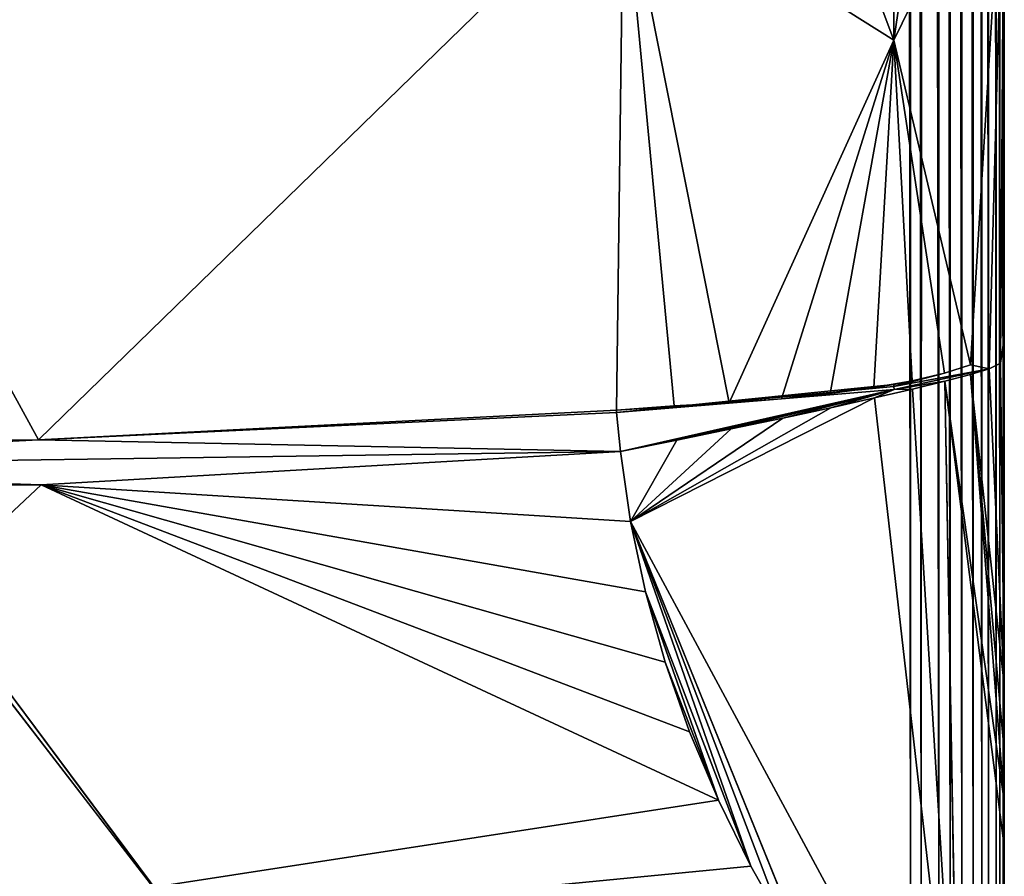
# Model space of a CAD drawing. Units: inches. Extents: x -29.5 to 29.5, y -18.4 to 17.7.
# Drawn here: x 27.4 to 29.5, y -17.4 to -15.6 of the extents above; entities that cross this region are included whole.
import ezdxf

# ---------------------------------------------------------------- set-up
doc = ezdxf.new("R2010")
doc.units = ezdxf.units.IN
doc.header["$MEASUREMENT"] = 0
doc.layers.add('SEAT-UPHOLSTERY', color=5, linetype='Continuous')

msp = doc.modelspace()

# ---------------------------------------------------------------- linework, layer by layer
at = {"layer": 'SEAT-UPHOLSTERY'}
for points in [[(29.4324, 5.5919, 2.8024), (29.4324, 5.5919, 2.8024), (29.4575, 5.602, 2.8245), (29.4598, -17.5479, 2.8268)], [(29.4598, -17.5479, 2.8268), (29.4598, -17.5479, 2.8268), (29.4575, 5.602, 2.8245), (29.4787, -17.5362, 2.8483)], [(29.4575, 5.602, 2.8245), (29.4575, 5.602, 2.8245), (29.4787, 5.5906, 2.8483), (29.4787, -17.5362, 2.8483)], [(29.2992, 5.5974, 2.756), (29.2992, 5.5974, 2.756), (29.3242, 5.5961, 2.7582), (29.3222, -17.5362, 2.7579)], [(29.3222, -17.5362, 2.7579), (29.3222, -17.5362, 2.7579), (29.3242, 5.5961, 2.7582), (29.346, -17.5485, 2.7626)], [(29.3242, 5.5961, 2.7582), (29.3242, 5.5961, 2.7582), (29.3521, 5.5908, 2.7638), (29.346, -17.5485, 2.7626)], [(29.346, -17.5485, 2.7626), (29.346, -17.5485, 2.7626), (29.3521, 5.5908, 2.7638), (29.3846, -17.5489, 2.7753)], [(29.3521, 5.5908, 2.7638), (29.3521, 5.5908, 2.7638), (29.3817, 5.5906, 2.7739), (29.3846, -17.5489, 2.7753)], [(29.3817, 5.5906, 2.7739), (29.3817, 5.5906, 2.7739), (29.4094, 5.5906, 2.7876), (29.4094, -17.5362, 2.7876)], [(29.3846, -17.5489, 2.7753), (29.3846, -17.5489, 2.7753), (29.3817, 5.5906, 2.7739), (29.4094, -17.5362, 2.7876)], [(29.4094, 5.5906, 2.7876), (29.4094, 5.5906, 2.7876), (29.4324, 5.5919, 2.8024), (29.4351, -17.5362, 2.8047)], [(29.4094, -17.5362, 2.7876), (29.4094, -17.5362, 2.7876), (29.4094, 5.5906, 2.7876), (29.4351, -17.5362, 2.8047)], [(29.4351, -17.5362, 2.8047), (29.4351, -17.5362, 2.8047), (29.4324, 5.5919, 2.8024), (29.4598, -17.5479, 2.8268)], [(29.4787, 5.5906, 2.8483), (29.4787, 5.5906, 2.8483), (29.4967, 5.5928, 2.8753), (29.4928, -17.5449, 2.8689)], [(29.4787, -17.5362, 2.8483), (29.4787, -17.5362, 2.8483), (29.4787, 5.5906, 2.8483), (29.4928, -17.5449, 2.8689)], [(29.4928, -17.5449, 2.8689), (29.4928, -17.5449, 2.8689), (29.4967, 5.5928, 2.8753), (29.5096, -17.5362, 2.9017)], [(29.4967, 5.5928, 2.8753), (29.4967, 5.5928, 2.8753), (29.5096, 5.5906, 2.9017), (29.5096, -17.5362, 2.9017)], [(29.5096, 5.5906, 2.9017), (29.5096, 5.5906, 2.9017), (29.5184, 5.5951, 2.9266), (29.5179, -17.5476, 2.9259)], [(29.5096, -17.5362, 2.9017), (29.5096, -17.5362, 2.9017), (29.5096, 5.5906, 2.9017), (29.5179, -17.5476, 2.9259)], [(29.5179, -17.5476, 2.9259), (29.5179, -17.5476, 2.9259), (29.5184, 5.5951, 2.9266), (29.5255, -17.5362, 2.9613)], [(29.5184, 5.5951, 2.9266), (29.5184, 5.5951, 2.9266), (29.5257, 5.5961, 2.9627), (29.5255, -17.5362, 2.9613)], [(29.5255, -17.5362, 2.9613), (29.5255, -17.5362, 2.9613), (29.5257, 5.5961, 2.9627), (29.5276, -17.5362, 2.9921)], [(28.7093, -14.0683, 15.1066), (28.7093, -14.0683, 15.1066), (29.286, -15.604, 14.7527), (29.2856, -12.2986, 14.5422)], [(29.286, -15.604, 14.7527), (29.286, -15.604, 14.7527), (29.5276, -13.9817, 14.1308), (29.2856, -12.2986, 14.5422)], [(23.9843, -12.5101, 2.7559), (23.9843, -12.5101, 2.7559), (27.7339, -17.544, 2.7559), (23.8857, -12.553, 2.7559)], [(29.5276, -13.9817, 14.1308), (29.5276, -13.9817, 14.1308), (29.5276, -17.8098, 13.1603), (29.5276, -12.8775, 13.9989)], [(29.286, -15.604, 14.7527), (29.286, -15.604, 14.7527), (29.5276, -15.1109, 14.1397), (29.5276, -13.9817, 14.1308)], [(29.5276, -15.1109, 14.1397), (29.5276, -15.1109, 14.1397), (29.5276, -17.8098, 13.1603), (29.5276, -13.9817, 14.1308)], [(28.6951, -15.232, 15.106), (28.6951, -15.232, 15.106), (29.286, -15.604, 14.7527), (28.7093, -14.0683, 15.1066)], [(26.2552, -14.3598, 15.2902), (26.2552, -14.3598, 15.2902), (26.1387, -16.4871, 15.1111), (27.4154, -16.4775, 15.0958)], [(27.4154, -16.4775, 15.0958), (27.4154, -16.4775, 15.0958), (28.6951, -15.232, 15.106), (26.2552, -14.3598, 15.2902)], [(29.4535, -16.3136, 14.392), (29.4535, -16.3136, 14.392), (29.5276, -15.1109, 14.1397), (29.286, -15.604, 14.7527)], [(29.4535, -16.3136, 14.392), (29.4535, -16.3136, 14.392), (29.4945, -16.3224, 14.2711), (29.5276, -15.1109, 14.1397)], [(29.4945, -16.3224, 14.2711), (29.4945, -16.3224, 14.2711), (29.5192, -16.31, 14.1472), (29.5276, -15.1109, 14.1397)], [(29.5276, -15.1109, 14.1397), (29.5276, -15.1109, 14.1397), (29.5192, -16.31, 14.1472), (29.5276, -16.2557, 14.0223)], [(28.6798, -16.4123, 14.9829), (28.6798, -16.4123, 14.9829), (28.6951, -15.232, 15.106), (27.4154, -16.4775, 15.0958)], [(28.6951, -15.232, 15.106), (28.6951, -15.232, 15.106), (28.6798, -16.4123, 14.9829), (28.8055, -16.4031, 14.9581)], [(28.8055, -16.4031, 14.9581), (28.8055, -16.4031, 14.9581), (28.9263, -16.3966, 14.9167), (28.6951, -15.232, 15.106)], [(28.9263, -16.3966, 14.9167), (28.9263, -16.3966, 14.9167), (29.286, -15.604, 14.7527), (28.6951, -15.232, 15.106)], [(28.9263, -16.3966, 14.9167), (28.9263, -16.3966, 14.9167), (29.0407, -16.3877, 14.8603), (29.286, -15.604, 14.7527)], [(29.286, -15.604, 14.7527), (29.286, -15.604, 14.7527), (29.0407, -16.3877, 14.8603), (29.1467, -16.3765, 14.7896)], [(29.1467, -16.3765, 14.7896), (29.1467, -16.3765, 14.7896), (29.2425, -16.3633, 14.7059), (29.286, -15.604, 14.7527)], [(29.2425, -16.3633, 14.7059), (29.2425, -16.3633, 14.7059), (29.3265, -16.3482, 14.6106), (29.286, -15.604, 14.7527)], [(29.286, -15.604, 14.7527), (29.286, -15.604, 14.7527), (29.3265, -16.3482, 14.6106), (29.3972, -16.3316, 14.5054)], [(29.3972, -16.3316, 14.5054), (29.3972, -16.3316, 14.5054), (29.4535, -16.3136, 14.392), (29.286, -15.604, 14.7527)], [(29.5192, -16.31, 14.1472), (29.5192, -16.31, 14.1472), (29.5277, -17.0129, 13.9663), (29.5276, -16.2557, 14.0223)], [(29.5276, -16.2557, 14.0223), (29.5276, -16.2557, 14.0223), (29.5276, -17.1577, 13.922), (29.5276, -17.2671, 13.876)], [(29.5277, -17.0129, 13.9663), (29.5277, -17.0129, 13.9663), (29.5276, -17.1577, 13.922), (29.5276, -16.2557, 14.0223)], [(29.2862, -16.361, 14.6596), (29.2862, -16.361, 14.6596), (29.2866, -16.3675, 14.6584), (29.4945, -16.3224, 14.2711)], [(29.4537, -16.3345, 14.3908), (29.4537, -16.3345, 14.3908), (29.5277, -17.0129, 13.9663), (29.4945, -16.3224, 14.2711)], [(29.4945, -16.3224, 14.2711), (29.4945, -16.3224, 14.2711), (29.5277, -17.0129, 13.9663), (29.5192, -16.31, 14.1472)], [(29.3265, -16.3482, 14.6106), (29.3265, -16.3482, 14.6106), (29.2862, -16.361, 14.6596), (29.3972, -16.3316, 14.5054)], [(29.3976, -16.3492, 14.5041), (29.3976, -16.3492, 14.5041), (29.5276, -17.2671, 13.876), (29.4537, -16.3345, 14.3908)], [(29.5276, -17.1577, 13.922), (29.5276, -17.1577, 13.922), (29.5277, -17.0129, 13.9663), (29.4537, -16.3345, 14.3908)], [(29.5276, -17.2671, 13.876), (29.5276, -17.2671, 13.876), (29.5276, -17.1577, 13.922), (29.4537, -16.3345, 14.3908)], [(29.2862, -16.361, 14.6596), (29.2862, -16.361, 14.6596), (29.2858, -16.3564, 14.6598), (28.6798, -16.4177, 14.9821)], [(28.6798, -16.4177, 14.9821), (28.6798, -16.4177, 14.9821), (29.2866, -16.3675, 14.6584), (29.2862, -16.361, 14.6596)], [(29.0407, -16.3877, 14.8603), (29.0407, -16.3877, 14.8603), (29.2858, -16.3564, 14.6598), (29.1467, -16.3765, 14.7896)], [(29.1467, -16.3765, 14.7896), (29.1467, -16.3765, 14.7896), (29.2858, -16.3564, 14.6598), (29.2425, -16.3633, 14.7059)], [(29.2425, -16.3633, 14.7059), (29.2425, -16.3633, 14.7059), (29.2858, -16.3564, 14.6598), (29.3265, -16.3482, 14.6106)], [(29.2858, -16.3564, 14.6598), (29.2858, -16.3564, 14.6598), (29.2862, -16.361, 14.6596), (29.3265, -16.3482, 14.6106)], [(29.2866, -16.3675, 14.6584), (29.2866, -16.3675, 14.6584), (29.3271, -16.3665, 14.6087), (29.3976, -16.3492, 14.5041)], [(29.3976, -16.3492, 14.5041), (29.3976, -16.3492, 14.5041), (29.3271, -16.3665, 14.6087), (29.4268, -17.9856, 13.2809)], [(29.5276, -17.3659, 13.8227), (29.5276, -17.3659, 13.8227), (29.5276, -17.2671, 13.876), (29.3976, -16.3492, 14.5041)], [(28.6798, -16.4177, 14.9821), (28.6798, -16.4177, 14.9821), (28.6883, -16.5029, 14.9649), (29.2866, -16.3675, 14.6584)], [(29.2866, -16.3675, 14.6584), (29.2866, -16.3675, 14.6584), (28.6883, -16.5029, 14.9649), (28.8113, -16.4783, 14.9438)], [(29.4268, -17.9856, 13.2809), (29.4268, -17.9856, 13.2809), (29.2436, -16.386, 14.7028), (28.7103, -16.656, 14.9239)], [(29.2436, -16.386, 14.7028), (29.2436, -16.386, 14.7028), (29.1485, -16.4072, 14.7846), (28.7103, -16.656, 14.9239)], [(28.8113, -16.4783, 14.9438), (28.8113, -16.4783, 14.9438), (28.9305, -16.4538, 14.9062), (29.2866, -16.3675, 14.6584)], [(28.9305, -16.4538, 14.9062), (28.9305, -16.4538, 14.9062), (29.0435, -16.43, 14.8529), (29.2866, -16.3675, 14.6584)], [(29.2866, -16.3675, 14.6584), (29.2866, -16.3675, 14.6584), (29.0435, -16.43, 14.8529), (29.1485, -16.4072, 14.7846)], [(29.1485, -16.4072, 14.7846), (29.1485, -16.4072, 14.7846), (29.2436, -16.386, 14.7028), (29.2866, -16.3675, 14.6584)], [(29.3271, -16.3665, 14.6087), (29.3271, -16.3665, 14.6087), (29.2436, -16.386, 14.7028), (29.4268, -17.9856, 13.2809)], [(29.2436, -16.386, 14.7028), (29.2436, -16.386, 14.7028), (29.3271, -16.3665, 14.6087), (29.2866, -16.3675, 14.6584)], [(28.8055, -16.4031, 14.9581), (28.8055, -16.4031, 14.9581), (28.6798, -16.4123, 14.9829), (28.9263, -16.3966, 14.9167)], [(28.6798, -16.4123, 14.9829), (28.6798, -16.4123, 14.9829), (28.6798, -16.4177, 14.9821), (28.9263, -16.3966, 14.9167)], [(28.7103, -16.656, 14.9239), (28.7103, -16.656, 14.9239), (29.1485, -16.4072, 14.7846), (29.0435, -16.43, 14.8529)], [(28.6798, -16.4177, 14.9821), (28.6798, -16.4177, 14.9821), (28.6798, -16.4123, 14.9829), (27.4154, -16.4775, 15.0958)], [(28.6883, -16.5029, 14.9649), (28.6883, -16.5029, 14.9649), (28.6798, -16.4177, 14.9821), (27.4154, -16.4775, 15.0958)], [(29.0435, -16.43, 14.8529), (29.0435, -16.43, 14.8529), (28.9305, -16.4538, 14.9062), (28.7103, -16.656, 14.9239)], [(28.9305, -16.4538, 14.9062), (28.9305, -16.4538, 14.9062), (28.8113, -16.4783, 14.9438), (28.7103, -16.656, 14.9239)], [(27.4154, -16.4775, 15.0958), (27.4154, -16.4775, 15.0958), (26.1387, -16.4871, 15.1111), (26.255, -16.5382, 15.1045)], [(26.255, -16.5382, 15.1045), (26.255, -16.5382, 15.1045), (28.6883, -16.5029, 14.9649), (27.4154, -16.4775, 15.0958)], [(28.7103, -16.656, 14.9239), (28.7103, -16.656, 14.9239), (28.8113, -16.4783, 14.9438), (28.6883, -16.5029, 14.9649)], [(27.4216, -16.5758, 15.0761), (27.4216, -16.5758, 15.0761), (28.6883, -16.5029, 14.9649), (26.255, -16.5382, 15.1045)], [(27.4216, -16.5758, 15.0761), (27.4216, -16.5758, 15.0761), (28.7103, -16.656, 14.9239), (28.6883, -16.5029, 14.9649)], [(26.1428, -16.586, 15.0916), (26.1428, -16.586, 15.0916), (27.4216, -16.5758, 15.0761), (26.255, -16.5382, 15.1045)], [(27.4216, -16.5758, 15.0761), (27.4216, -16.5758, 15.0761), (26.1428, -16.586, 15.0916), (26.2522, -17.6732, 14.4977)], [(26.2522, -17.6732, 14.4977), (26.2522, -17.6732, 14.4977), (28.9023, -17.2653, 14.5987), (27.4216, -16.5758, 15.0761)], [(27.4216, -16.5758, 15.0761), (27.4216, -16.5758, 15.0761), (28.8391, -17.1159, 14.7067), (28.7857, -16.9634, 14.7961)], [(28.7428, -16.8097, 14.868), (28.7428, -16.8097, 14.868), (28.7103, -16.656, 14.9239), (27.4216, -16.5758, 15.0761)], [(28.9023, -17.2653, 14.5987), (28.9023, -17.2653, 14.5987), (28.8391, -17.1159, 14.7067), (27.4216, -16.5758, 15.0761)], [(28.7857, -16.9634, 14.7961), (28.7857, -16.9634, 14.7961), (28.7428, -16.8097, 14.868), (27.4216, -16.5758, 15.0761)], [(29.0454, -17.537, 14.3343), (29.0454, -17.537, 14.3343), (29.1089, -17.6398, 14.2023), (28.7103, -16.656, 14.9239)], [(28.7428, -16.8097, 14.868), (28.7428, -16.8097, 14.868), (28.9736, -17.4095, 14.4712), (28.7103, -16.656, 14.9239)], [(28.9736, -17.4095, 14.4712), (28.9736, -17.4095, 14.4712), (29.0454, -17.537, 14.3343), (28.7103, -16.656, 14.9239)], [(28.9023, -17.2653, 14.5987), (28.9023, -17.2653, 14.5987), (28.9736, -17.4095, 14.4712), (28.7428, -16.8097, 14.868)], [(28.7857, -16.9634, 14.7961), (28.7857, -16.9634, 14.7961), (28.9023, -17.2653, 14.5987), (28.7428, -16.8097, 14.868)], [(28.8391, -17.1159, 14.7067), (28.8391, -17.1159, 14.7067), (28.9023, -17.2653, 14.5987), (28.7857, -16.9634, 14.7961)], [(28.9736, -17.4095, 14.4712), (28.9736, -17.4095, 14.4712), (28.9023, -17.2653, 14.5987), (26.2522, -17.6732, 14.4977)], [(29.0454, -17.537, 14.3343), (29.0454, -17.537, 14.3343), (28.9736, -17.4095, 14.4712), (26.2522, -17.6732, 14.4977)]]:
    msp.add_3dface(points, dxfattribs=at)
for points, invisible_edges in [([(29.2992, 5.5974, 2.756), (29.2992, 5.5974, 2.756), (29.2961, -17.5442, 2.756), (24.3443, -11.4973, 2.7559)], 15), ([(29.2961, -17.5442, 2.756), (29.2961, -17.5442, 2.756), (29.2992, 5.5974, 2.756), (29.3222, -17.5362, 2.7579)], 2), ([(29.5276, -17.5362, 2.9921), (29.5276, -17.5362, 2.9921), (29.5257, 5.5961, 2.9627), (29.5276, 5.5906, 2.9921)], 9), ([(29.5276, -5.902, 13.7477), (29.5276, -5.902, 13.7477), (29.5276, -17.5259, 8.6619), (29.5276, 5.5906, 2.9921)], 15), ([(29.5276, 5.5906, 2.9921), (29.5276, 5.5906, 2.9921), (29.5276, -17.8204, 4.4341), (29.5276, -17.5362, 2.9921)], 15), ([(29.5276, -17.8113, 7.2722), (29.5276, -17.8113, 7.2722), (29.5276, -17.9103, 5.8601), (29.5276, 5.5906, 2.9921)], 15), ([(29.5276, 5.5906, 2.9921), (29.5276, 5.5906, 2.9921), (29.5276, -17.5259, 8.6619), (29.5276, -17.8113, 7.2722)], 15), ([(29.5276, -17.9103, 5.8601), (29.5276, -17.9103, 5.8601), (29.5276, -17.8204, 4.4341), (29.5276, 5.5906, 2.9921)], 13), ([(29.5276, -5.902, 13.7477), (29.5276, -5.902, 13.7477), (29.5276, -17.7712, 9.7581), (29.5276, -17.5259, 8.6619)], 15), ([(29.5276, -11.8075, 13.7483), (29.5276, -11.8075, 13.7483), (29.5276, -17.902, 10.8817), (29.5276, -5.902, 13.7477)], 15), ([(29.5276, -17.902, 10.8817), (29.5276, -17.902, 10.8817), (29.5276, -17.7712, 9.7581), (29.5276, -5.902, 13.7477)], 15), ([(24.3443, -11.4973, 2.7559), (24.3443, -11.4973, 2.7559), (29.2961, -17.5442, 2.756), (24.3803, -11.5986, 2.7559)], 6), ([(24.3803, -11.5986, 2.7559), (24.3803, -11.5986, 2.7559), (29.2961, -17.5442, 2.756), (24.4021, -11.7038, 2.7559)], 6), ([(24.4021, -11.7038, 2.7559), (24.4021, -11.7038, 2.7559), (29.2961, -17.5442, 2.756), (24.4094, -11.811, 2.7559)], 6), ([(24.4094, -11.811, 2.7559), (24.4094, -11.811, 2.7559), (29.2961, -17.5442, 2.756), (24.4021, -11.9182, 2.7559)], 6), ([(29.5276, -12.8775, 13.9989), (29.5276, -12.8775, 13.9989), (29.5276, -17.9153, 12.02), (29.5276, -11.8075, 13.7483)], 4), ([(29.5276, -17.9153, 12.02), (29.5276, -17.9153, 12.02), (29.5276, -17.902, 10.8817), (29.5276, -11.8075, 13.7483)], 15), ([(24.4021, -11.9182, 2.7559), (24.4021, -11.9182, 2.7559), (29.2961, -17.5442, 2.756), (24.3803, -12.0235, 2.7559)], 6), ([(24.3803, -12.0235, 2.7559), (24.3803, -12.0235, 2.7559), (29.2961, -17.5442, 2.756), (24.3443, -12.1247, 2.7559)], 6), ([(24.3443, -12.1247, 2.7559), (24.3443, -12.1247, 2.7559), (29.2961, -17.5442, 2.756), (24.2948, -12.2201, 2.7559)], 6), ([(24.2948, -12.2201, 2.7559), (24.2948, -12.2201, 2.7559), (29.2961, -17.5442, 2.756), (24.2328, -12.3079, 2.7559)], 6), ([(24.2328, -12.3079, 2.7559), (24.2328, -12.3079, 2.7559), (29.2961, -17.5442, 2.756), (24.1595, -12.3865, 2.7559)], 6), ([(24.1595, -12.3865, 2.7559), (24.1595, -12.3865, 2.7559), (29.2961, -17.5442, 2.756), (24.0761, -12.4543, 2.7559)], 6), ([(24.0761, -12.4543, 2.7559), (24.0761, -12.4543, 2.7559), (29.2961, -17.5442, 2.756), (23.9843, -12.5101, 2.7559)], 6), ([(29.2961, -17.5442, 2.756), (29.2961, -17.5442, 2.756), (27.7339, -17.544, 2.7559), (23.9843, -12.5101, 2.7559)], 9), ([(27.7339, -17.544, 2.7559), (27.7339, -17.544, 2.7559), (26.2498, -17.5455, 2.7559), (23.8857, -12.553, 2.7559)], 2), ([(29.5276, -17.8098, 13.1603), (29.5276, -17.8098, 13.1603), (29.5276, -17.9153, 12.02), (29.5276, -12.8775, 13.9989)], 2), ([(29.5276, -16.2557, 14.0223), (29.5276, -16.2557, 14.0223), (29.5276, -17.8098, 13.1603), (29.5276, -15.1109, 14.1397)], 2), ([(29.5276, -17.6595, 13.5541), (29.5276, -17.6595, 13.5541), (29.5275, -17.7492, 13.3967), (29.5276, -16.2557, 14.0223)], 4), ([(29.5275, -17.7492, 13.3967), (29.5275, -17.7492, 13.3967), (29.5276, -17.7955, 13.2439), (29.5276, -16.2557, 14.0223)], 9), ([(29.5276, -17.7955, 13.2439), (29.5276, -17.7955, 13.2439), (29.5276, -17.8098, 13.1603), (29.5276, -16.2557, 14.0223)], 4), ([(29.5276, -17.3659, 13.8227), (29.5276, -17.3659, 13.8227), (29.5276, -17.4542, 13.763), (29.5276, -16.2557, 14.0223)], 13), ([(29.5276, -17.5325, 13.6977), (29.5276, -17.5325, 13.6977), (29.5276, -17.601, 13.6278), (29.5276, -16.2557, 14.0223)], 13), ([(29.5276, -17.2671, 13.876), (29.5276, -17.2671, 13.876), (29.5276, -17.3659, 13.8227), (29.5276, -16.2557, 14.0223)], 4), ([(29.5276, -17.601, 13.6278), (29.5276, -17.601, 13.6278), (29.5276, -17.6595, 13.5541), (29.5276, -16.2557, 14.0223)], 9), ([(29.5276, -16.2557, 14.0223), (29.5276, -16.2557, 14.0223), (29.5276, -17.4542, 13.763), (29.5276, -17.5325, 13.6977)], 11), ([(29.2862, -16.361, 14.6596), (29.2862, -16.361, 14.6596), (29.4945, -16.3224, 14.2711), (29.3972, -16.3316, 14.5054)], 4), ([(29.2866, -16.3675, 14.6584), (29.2866, -16.3675, 14.6584), (29.3976, -16.3492, 14.5041), (29.4945, -16.3224, 14.2711)], 4), ([(29.3972, -16.3316, 14.5054), (29.3972, -16.3316, 14.5054), (29.4945, -16.3224, 14.2711), (29.4535, -16.3136, 14.392)], 2), ([(29.4945, -16.3224, 14.2711), (29.4945, -16.3224, 14.2711), (29.3976, -16.3492, 14.5041), (29.4537, -16.3345, 14.3908)], 2), ([(28.6798, -16.4177, 14.9821), (28.6798, -16.4177, 14.9821), (29.2858, -16.3564, 14.6598), (29.0407, -16.3877, 14.8603)], 9), ([(29.4268, -17.9856, 13.2809), (29.4268, -17.9856, 13.2809), (29.5276, -17.3659, 13.8227), (29.3976, -16.3492, 14.5041)], 2), ([(28.9263, -16.3966, 14.9167), (28.9263, -16.3966, 14.9167), (28.6798, -16.4177, 14.9821), (29.0407, -16.3877, 14.8603)], 4), ([(28.7103, -16.656, 14.9239), (28.7103, -16.656, 14.9239), (29.1089, -17.6398, 14.2023), (29.4268, -17.9856, 13.2809)], 4), ([(29.5276, -17.4542, 13.763), (29.5276, -17.4542, 13.763), (29.5276, -17.3659, 13.8227), (29.4268, -17.9856, 13.2809)], 4)]:
    msp.add_3dface(points, dxfattribs=dict(at, invisible_edges=invisible_edges))

doc.saveas('drawing.dxf')
